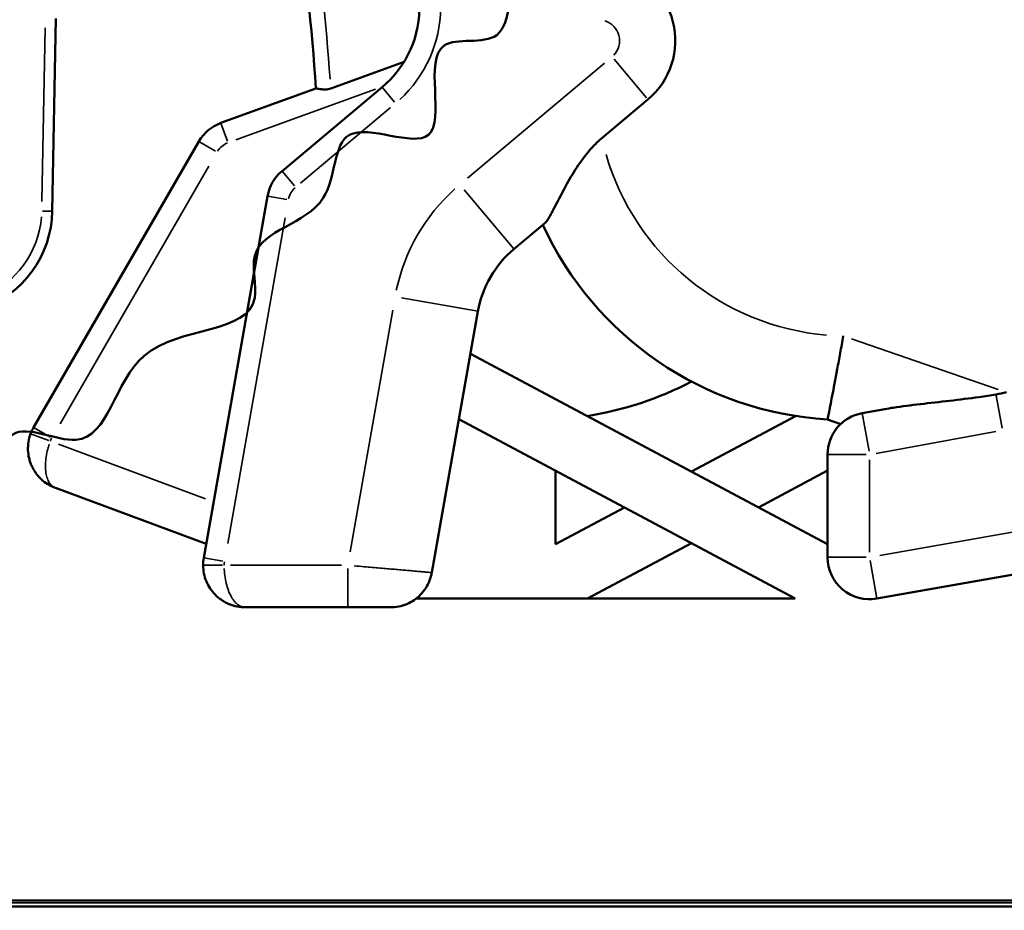
# Model space of a CAD drawing. Units: millimetres. Extents: x 2593 to 35438, y 21605 to 45761.
# Drawn here: x 7170 to 7638, y 23151 to 23575 of the extents above; entities that cross this region are included whole.
import ezdxf

# ---------------------------------------------------------------- set-up
doc = ezdxf.new("R2010")
doc.units = ezdxf.units.MM
doc.header["$LTSCALE"] = 100
doc.layers.get('0').update_dxf_attribs({"lineweight": 25})
doc.layers.add('Visible (ISO)', color=7, linetype='Continuous', lineweight=50)
doc.layers.add('Visible Narrow (ISO)', color=7, linetype='Continuous', lineweight=35)
doc.styles.get("Standard").update_dxf_attribs({"font": 'arial.ttf'})
doc.dimstyles.get("Standard").update_dxf_attribs({"dimtxt": 0.18, "dimasz": 0.18, "dimexe": 0.18, "dimexo": 0.0625, "dimgap": 0.09, "dimtad": 0, "dimtih": 1, "dimtoh": 1, "dimdec": 4, "dimzin": 0, "dimdsep": 46, "dimtxsty": 'Standard', "dimcen": 0.09, "dimadec": 0, "dimazin": 0, "dimtfac": 1, "dimtdec": 4, "dimtofl": 0, "dimtmove": 0, "dimatfit": 3, "dimfxl": 1, "dimtolj": 1, "dimtzin": 0, "dimarcsym": 0})

# ---------------------------------------------------------------- blocks, each defined once
blk = doc.blocks.new('*D9')
at = {"color": 0, "lineweight": -2, "transparency": 16777216}
blk.add_line((3423.21, 26506.43), (17068.13, 26479.09), dxfattribs=at)
at = {"color": 0, "transparency": 16777216}
for points in [[(3423.27, 26536.43), (3423.15, 26476.43), (3243.21, 26506.8)], [(17068.19, 26509.09), (17068.07, 26449.09), (17248.13, 26478.73)]]:
    blk.add_solid(points, dxfattribs=at)
at = {"layer": 'Defpoints', "color": 0, "transparency": 16777216}
for p in [(17248.13, 26478.73), (3233.92, 21869.8), (17238.83, 21841.73)]:
    blk.add_point(p, dxfattribs=at)
at = {"color": 0, "transparency": 16777216, "insert": (10246.19, 26751.46), "char_height": 350, "attachment_point": 5, "rotation": 359.8852}
blk.add_mtext('\\A1;1400', dxfattribs=at)

msp = doc.modelspace()

# ---------------------------------------------------------------- linework, layer by layer
at = {"layer": 'Visible (ISO)'}
for p, q in [((7185.94, 23483.72), (7187.69, 23575.49)), ((7318.28, 23542.18), (7353.14, 23554.87)), ((7311.27, 23542.2), (7266.07, 23525.75)), ((7342.67, 23542.73), (7295.14, 23502.85)), ((7447.17, 23518.54), (7469.03, 23536.88)), ((7255.59, 23516.96), (7177.05, 23380.93)), ((7288.3, 23491), (7257.95, 23318.89)), ((7405.35, 23465.77), (7420.07, 23478.12)), ((7366.35, 23311.94), (7388.25, 23436.15)), ((7384.7, 23416.03), (7554.41, 23325.38)), ((7581.59, 23389.68), (7570.83, 23387.72)), ((7489.73, 23359.93), (7539.24, 23386.38)), ((7539.1, 23299.55), (7379.22, 23384.94)), ((7554.41, 23384.73), (7560.67, 23382.57)), ((7554.41, 23368.04), (7554.41, 23319.25)), ((7425.04, 23325.38), (7425.04, 23360.47)), ((7554.41, 23360.47), (7521.57, 23342.93)), ((7187.42, 23352.17), (7259.13, 23325.57)), ((7425.04, 23325.38), (7457.89, 23342.93)), ((7489.73, 23325.92), (7440.36, 23299.55)), ((7577.88, 23299.55), (7675.24, 23316.72)), ((7539.1, 23299.55), (7358.84, 23299.55)), ((7277.65, 23295.41), (7326.34, 23295.41)), ((7326.34, 23295.41), (7346.65, 23295.41)), ((7992.26, 23153.07), (6998.26, 23153.07)), ((7972.69, 23155.07), (7006.77, 23155.07)), ((7197.49, 23155.07), (7065.46, 23155.07)), ((7205.46, 23155.07), (7197.49, 23155.07)), ((7197.49, 23155.07), (7197.49, 23155.07)), ((7205.46, 23155.07), (7205.46, 23155.07)), ((7337.49, 23155.07), (7205.46, 23155.07)), ((7345.46, 23155.07), (7337.49, 23155.07)), ((7337.49, 23155.07), (7337.49, 23155.07)), ((7345.46, 23155.07), (7345.46, 23155.07)), ((7477.49, 23155.07), (7345.46, 23155.07)), ((7485.46, 23155.07), (7477.49, 23155.07)), ((7477.49, 23155.07), (7477.49, 23155.07)), ((7485.46, 23155.07), (7485.46, 23155.07)), ((7617.49, 23155.07), (7485.46, 23155.07)), ((7625.46, 23155.07), (7617.49, 23155.07)), ((7617.49, 23155.07), (7617.49, 23155.07)), ((7625.46, 23155.07), (7625.46, 23155.07)), ((7757.49, 23155.07), (7625.46, 23155.07))]:
    msp.add_line(p, q, dxfattribs=at)
for centre, radius, start, end in [((6169.48, 23464.83), 1144.39, 3.87667, 8.23979), ((7445.59, 23564.81), 36.46, 310, 78.7517), ((7310.53, 23581.03), 50, 310, 1.8737), ((7272.91, 23506.96), 20, 110, 150), ((7308, 23487.53), 20, 130, 170), ((7135.95, 23484.68), 50, 288.8586, 358.9084), ((7564.05, 23544.08), 159.65, 204.7399, 266.5375), ((7437.49, 23427.47), 50, 130, 170), ((7415.4, 23544.08), 159.65, 278.9413, 297.7467), ((7574.41, 23368.04), 20, 100.324, 180), ((7194.37, 23370.93), 20, 150, 159.649), ((7277.65, 23315.41), 20, 170, 180), ((7574.41, 23319.25), 20, 180, 280)]:
    msp.add_arc(centre, radius, start, end, dxfattribs=at)
for points, knots in [([(7977.69, 23636.55), (7975.85, 23636.05), (7974.02, 23635.56), (7972.19, 23635.07), (7942.6, 23627.12), (7898.84, 23615.35), (7857.83, 23687.27), (7842.78, 23644.04), (7819.52, 23675.28), (7794.26, 23638.22), (7761.16, 23695.25), (7746, 23636.98), (7702.49, 23698.83), (7685.86, 23615.57), (7634.34, 23718.16), (7616.01, 23636.11), (7532.23, 23723.47), (7556.43, 23609.59), (7510.46, 23630.84), (7500.74, 23628.47), (7491.03, 23626.11), (7481.03, 23612.27), (7441.7, 23639.96), (7448.33, 23581.11), (7395.9, 23624.12), (7410.92, 23557.07), (7356.13, 23572.88), (7382.1, 23501.74), (7317.69, 23534.3), (7322.79, 23478.87), (7275.43, 23474.2), (7290.46, 23423.94), (7217.73, 23432.93), (7211.64, 23360.86), (7164.31, 23387.92), (7159.36, 23355.74), (7130.03, 23357.15), (7145.06, 23312.57), (7083.24, 23327.84), (7088.19, 23296.98), (7083.11, 23289.99), (7082.07, 23288.84)], [1.430482, 1.430482, 1.430482, 1.430482, 2, 2, 2, 2.085586, 2.126589, 2.146115, 2.170737, 2.193098, 2.237819, 2.259325, 2.305287, 2.335803, 2.402371, 2.429412, 2.496727, 2.553736, 2.590192, 2.590192, 2.590192, 2.612863, 2.643277, 2.672538, 2.703462, 2.74299, 2.768485, 2.811642, 2.849142, 2.881642, 2.924215, 2.944215, 3.003482, 3.055021, 3.085125, 3.10663, 3.12567, 3.148308, 3.196591, 3.217207, 3.221623, 3.221623, 3.221623, 3.221623]), ([(7311.27, 23542.2), (7311.33, 23542.22), (7311.55, 23542.19), (7312.3, 23542.03), (7312.85, 23541.91), (7314.16, 23541.71), (7314.91, 23541.64), (7316.15, 23541.7), (7316.58, 23541.75), (7317.45, 23541.92), (7317.87, 23542.03), (7318.28, 23542.18)], [-1.061168, -1.061168, -1.061168, -1.061168, -0.806856, -0.806856, -0.532096, -0.532096, -0.26903, -0.26903, -0.131887, -0.131887, -0.000001, -0.000001, -0.000001, -0.000001]), ([(7420.07, 23478.12), (7420.37, 23478.38), (7420.71, 23478.77), (7421.96, 23480.51), (7423, 23482.4), (7425.84, 23487.84), (7427.77, 23491.73), (7433.11, 23501.48), (7436.91, 23507.68), (7443.04, 23514.7), (7444.92, 23516.65), (7447.17, 23518.54)], [12.513797, 12.513797, 12.513797, 12.513797, 12.978161, 12.978161, 14.092245, 14.092245, 15.638687, 15.638687, 17.818905, 17.818905, 18.557125, 18.557125, 18.557125, 18.557125]), ([(7554.41, 23384.73), (7554.41, 23384.73), (7554.61, 23385.72), (7555.37, 23389.57), (7555.93, 23392.4), (7557.32, 23399.58), (7558.14, 23403.87), (7559.48, 23411.09), (7559.96, 23413.69), (7560.93, 23419), (7561.42, 23421.71), (7561.9, 23424.43), (7561.9, 23424.45), (7561.9, 23424.46)], [-6.331764, -6.331764, -6.331764, -6.331764, -4.782044, -4.782044, -3.225376, -3.225376, -1.65373, -1.65373, -0.827395, -0.827395, 0, 0, 0.003633, 0.003633, 0.003633, 0.003633]), ([(7581.59, 23389.68), (7582.96, 23389.93), (7584.33, 23390.15), (7589.73, 23390.97), (7594.08, 23391.51), (7603.1, 23392.56), (7607.75, 23393.08), (7617.12, 23394.18), (7621.83, 23394.77), (7629.18, 23395.81), (7631.88, 23396.22), (7634.52, 23396.65)], [-7.945513, -7.945513, -7.945513, -7.945513, -7.516948, -7.516948, -6.206391, -6.206391, -4.895834, -4.895834, -3.585277, -3.585277, -2.808036, -2.808036, -2.808036, -2.808036]), ([(7175.62, 23377.88), (7175.17, 23376.65), (7174.83, 23375.38), (7174.42, 23372.8), (7174.34, 23371.48), (7174.44, 23368.87), (7174.61, 23367.56), (7175.07, 23365.65), (7175.25, 23365.03), (7175.68, 23363.79), (7176.17, 23362.57), (7176.77, 23361.41), (7177.43, 23360.28), (7177.79, 23359.73), (7178.56, 23358.67), (7178.97, 23358.16), (7179.83, 23357.18), (7180.29, 23356.71), (7181.73, 23355.37), (7182.78, 23354.58), (7185.01, 23353.21), (7186.19, 23352.63), (7187.42, 23352.17)], [0, 0, 0, 0, 0.125, 0.125, 0.25, 0.25, 0.375, 0.375, 0.4375, 0.4375, 0.5, 0.5625, 0.5625, 0.625, 0.625, 0.6875, 0.6875, 0.75, 0.75, 0.875, 0.875, 1, 1, 1, 1]), ([(7257.65, 23315.41), (7257.65, 23314.1), (7257.78, 23312.79), (7258.29, 23310.23), (7258.67, 23308.97), (7259.67, 23306.55), (7260.29, 23305.39), (7261.38, 23303.76), (7261.77, 23303.23), (7262.61, 23302.22), (7263.49, 23301.25), (7264.46, 23300.37), (7265.47, 23299.54), (7265.99, 23299.15), (7267.08, 23298.42), (7267.65, 23298.08), (7268.8, 23297.47), (7269.39, 23297.19), (7271.21, 23296.43), (7272.46, 23296.05), (7275.03, 23295.54), (7276.34, 23295.41), (7277.65, 23295.41)], [0, 0, 0, 0, 0.125, 0.125, 0.25, 0.25, 0.375, 0.375, 0.4375, 0.4375, 0.5, 0.5625, 0.5625, 0.625, 0.625, 0.6875, 0.6875, 0.75, 0.75, 0.875, 0.875, 1, 1, 1, 1]), ([(7346.65, 23295.41), (7347.98, 23295.41), (7350.64, 23295.68), (7354.47, 23296.86), (7357.99, 23298.78), (7361.07, 23301.35), (7363.57, 23304.49), (7365.39, 23308.06), (7366.12, 23310.63), (7366.35, 23311.94)], [0, 0, 0, 0, 0.1428571, 0.2857143, 0.4285714, 0.5714286, 0.7142857, 0.8571429, 1, 1, 1, 1])]:
    msp.add_open_spline(points, degree=3, knots=knots, dxfattribs=at)
for points in [[(7634.52, 23396.65), (7636.19, 23396.92), (7637.83, 23397.28), (7639.41, 23397.73)], [(7197.49, 23155.07), (7197.48, 23155.07), (7197.46, 23155.07), (7197.45, 23155.07)], [(7205.5, 23155.07), (7205.49, 23155.07), (7205.48, 23155.07), (7205.46, 23155.07)], [(7337.49, 23155.07), (7337.48, 23155.07), (7337.46, 23155.07), (7337.45, 23155.07)], [(7345.5, 23155.07), (7345.49, 23155.07), (7345.48, 23155.07), (7345.46, 23155.07)], [(7477.49, 23155.07), (7477.48, 23155.07), (7477.46, 23155.07), (7477.45, 23155.07)], [(7485.5, 23155.07), (7485.49, 23155.07), (7485.48, 23155.07), (7485.46, 23155.07)], [(7617.49, 23155.07), (7617.48, 23155.07), (7617.46, 23155.07), (7617.45, 23155.07)], [(7625.5, 23155.07), (7625.49, 23155.07), (7625.48, 23155.07), (7625.46, 23155.07)]]:
    msp.add_open_spline(points, degree=3, dxfattribs=at)
at = {"layer": 'Visible Narrow (ISO)'}
for p, q in [((7182.6, 23571), (7181.03, 23488.41)), ((7448.4, 23554.11), (7383.26, 23499.45)), ((7468.32, 23537.72), (7452.95, 23556.04)), ((7273.18, 23517.7), (7339.52, 23541.84)), ((7348.59, 23535.67), (7342.69, 23542.71)), ((7303.95, 23497.18), (7346.72, 23533.08)), ((7266.08, 23525.72), (7269.22, 23517.09)), ((7263.57, 23512.35), (7255.62, 23516.94)), ((7189.64, 23382.73), (7260.32, 23505.16)), ((7295.16, 23502.83), (7301.07, 23495.79)), ((7405.27, 23465.87), (7381.66, 23494.01)), ((7297.38, 23489.4), (7288.33, 23491)), ((7185.93, 23483.72), (7181.33, 23483.81)), ((7269.32, 23325.75), (7296.63, 23480.66)), ((7388.13, 23436.17), (7351.95, 23442.55)), ((7347.73, 23436.71), (7327.47, 23321.8)), ((7635.53, 23399.07), (7565.78, 23423.12)), ((7634.62, 23396.11), (7637.45, 23380.59)), ((7570.84, 23387.66), (7574.13, 23369.59)), ((7177.08, 23380.91), (7185.03, 23376.32)), ((7184.26, 23374.68), (7175.65, 23377.87)), ((7577.57, 23368.62), (7634.47, 23378.98)), ((7258.78, 23347.04), (7188.88, 23372.96)), ((7554.47, 23368.04), (7572.84, 23368.04)), ((7574.41, 23321.69), (7574.41, 23365.6)), ((7666.9, 23335.56), (7579.28, 23320.11)), ((7266.87, 23315.41), (7257.68, 23315.41)), ((7257.98, 23318.88), (7267.03, 23317.28)), ((7323.41, 23315.41), (7270.59, 23315.41)), ((7572.84, 23319.25), (7554.47, 23319.25)), ((7574.68, 23317.7), (7577.87, 23299.61)), ((7326.34, 23295.47), (7326.34, 23313.84)), ((7055.06, 23156.12), (7924.39, 23156.12))]:
    msp.add_line(p, q, dxfattribs=at)
for centre, radius, start, end in [((6169.48, 23464.83), 1151.4, 4.07408, 8.06457), ((7310.53, 23581.03), 60, 312.5937, 359.28), ((7445.59, 23564.81), 10, 316.4376, 72.3141), ((7272.91, 23506.96), 10, 112, 148), ((7564.05, 23544.08), 119.65, 196.162, 265.1383), ((7308, 23487.53), 10, 132, 168), ((7437.49, 23427.47), 90, 132, 168), ((7135.95, 23484.68), 45, 292.3611, 355.4059), ((7194.37, 23370.93), 10, 150.4824, 159.1665), ((7277.65, 23315.41), 10, 170.5, 179.5)]:
    msp.add_arc(centre, radius, start, end, dxfattribs=at)
for points, knots in [([(7186.7, 23352.51), (7186.36, 23352.7), (7186.03, 23352.94), (7185.21, 23353.68), (7184.75, 23354.25), (7184.16, 23355.27), (7183.98, 23355.64), (7183.66, 23356.42), (7183.51, 23356.83), (7183.25, 23357.7), (7183.14, 23358.16), (7182.96, 23359.11), (7182.81, 23360.11), (7182.73, 23361.17), (7182.69, 23362.27), (7182.69, 23362.83), (7182.75, 23364.55), (7182.86, 23365.74), (7183.23, 23368.18), (7183.49, 23369.43), (7184.02, 23371.43), (7184.24, 23372.18), (7184.48, 23372.92)], [0.05, 0.05, 0.05, 0.05, 0.125, 0.125, 0.25, 0.25, 0.3125, 0.3125, 0.375, 0.375, 0.4375, 0.4375, 0.5, 0.5625, 0.5625, 0.625, 0.625, 0.75, 0.75, 0.875, 0.875, 0.95, 0.95, 0.95, 0.95]), ([(7366.23, 23311.95), (7366.1, 23311.96), (7365.89, 23311.98), (7365.58, 23312.01), (7365.07, 23312.05), (7364.31, 23312.12), (7363.3, 23312.2), (7362.8, 23312.25), (7362.24, 23312.3), (7361.63, 23312.35), (7361.01, 23312.4), (7360.33, 23312.46), (7359.61, 23312.52), (7358.88, 23312.59), (7358.1, 23312.66), (7357.27, 23312.73), (7356.44, 23312.8), (7355.56, 23312.88), (7354.63, 23312.96), (7353.71, 23313.04), (7352.74, 23313.12), (7351.72, 23313.21), (7350.71, 23313.3), (7349.66, 23313.39), (7348.57, 23313.48), (7347.48, 23313.58), (7346.36, 23313.67), (7345.2, 23313.78), (7344.05, 23313.88), (7342.86, 23313.98), (7341.65, 23314.08), (7339.23, 23314.29), (7336.72, 23314.51), (7334.15, 23314.73), (7332.61, 23314.87), (7331.05, 23315), (7329.48, 23315.14)], [0.05, 0.05, 0.05, 0.05, 0.125, 0.125, 0.125, 0.25, 0.25, 0.25, 0.3125, 0.3125, 0.3125, 0.375, 0.375, 0.375, 0.4375, 0.4375, 0.4375, 0.5, 0.5, 0.5, 0.5625, 0.5625, 0.5625, 0.625, 0.625, 0.625, 0.6875, 0.6875, 0.6875, 0.75, 0.75, 0.75, 0.875, 0.875, 0.875, 0.95, 0.95, 0.95, 0.95]), ([(7276.87, 23295.47), (7276.67, 23295.51), (7276.47, 23295.55), (7276.27, 23295.6), (7276.08, 23295.66), (7275.89, 23295.72), (7275.7, 23295.8), (7275.2, 23295.99), (7274.71, 23296.27), (7274.23, 23296.62), (7274.1, 23296.72), (7273.96, 23296.82), (7273.82, 23296.93), (7273.52, 23297.19), (7273.23, 23297.47), (7272.94, 23297.77), (7272.65, 23298.08), (7272.37, 23298.42), (7272.09, 23298.78), (7271.82, 23299.15), (7271.56, 23299.54), (7271.31, 23299.95), (7270.8, 23300.78), (7270.34, 23301.71), (7269.92, 23302.72), (7269.71, 23303.23), (7269.52, 23303.76), (7269.34, 23304.3), (7268.97, 23305.39), (7268.66, 23306.55), (7268.41, 23307.76), (7268.16, 23308.97), (7267.97, 23310.23), (7267.84, 23311.51), (7267.77, 23312.28), (7267.71, 23313.06), (7267.68, 23313.84)], [0.05, 0.05, 0.05, 0.05, 0.0883904, 0.0883904, 0.0883904, 0.125, 0.125, 0.125, 0.222057, 0.222057, 0.222057, 0.25, 0.25, 0.25, 0.3125, 0.3125, 0.3125, 0.375, 0.375, 0.375, 0.4375, 0.4375, 0.4375, 0.5625, 0.5625, 0.5625, 0.625, 0.625, 0.625, 0.75, 0.75, 0.75, 0.875, 0.875, 0.875, 0.95, 0.95, 0.95, 0.95])]:
    msp.add_open_spline(points, degree=3, knots=knots, dxfattribs=at)

# ---------------------------------------------------------------- dimensions: what is measured, and where the dimension line sits
dim = msp.add_aligned_dim(p1=(3233.92, 21869.8), p2=(17238.83, 21841.73), distance=4637, dimstyle='Standard', override={"dimtxt": 350, "dimasz": 180, "dimgap": 80, "dimtad": 1, "dimtih": 0, "dimtoh": 0, "dimdec": 0, "dimlfac": 0.1, "dimrnd": 5, "dimse1": 1, "dimse2": 1})
dim.commit()
dim.dimension.update_dxf_attribs({"geometry": '*D9', "text_midpoint": (10246.19, 26751.46)})

doc.saveas('drawing.dxf')
